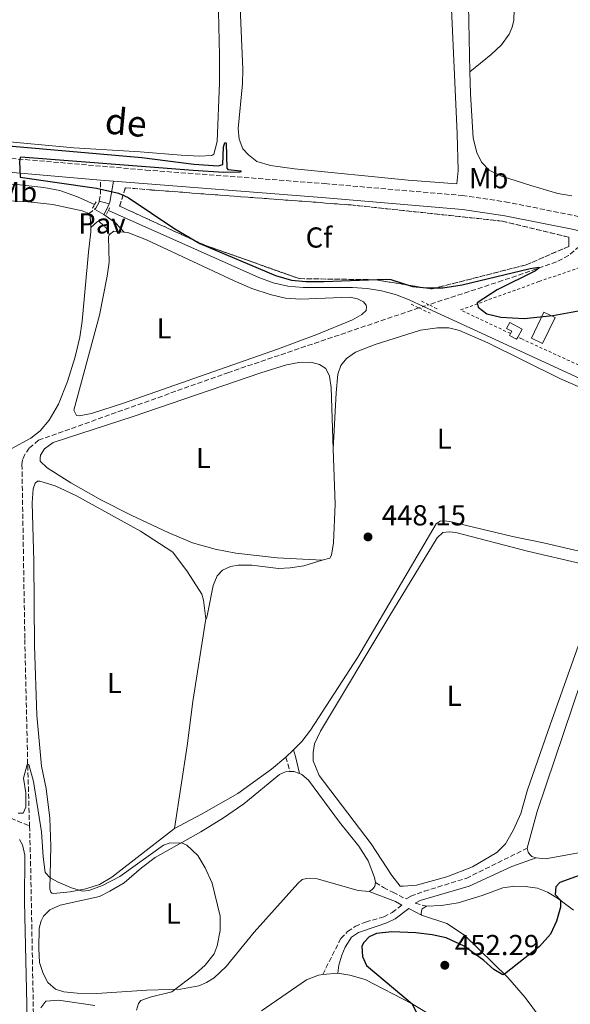
# Model space of a CAD drawing. Units: metres. Extents: x 641890 to 645358, y 4713689 to 4716073.
# Drawn here: x 643952 to 644142, y 4713907 to 4714248 of the extents above; entities that cross this region are included whole.
import ezdxf
from ezdxf.enums import TextEntityAlignment as Align

# ---------------------------------------------------------------- set-up
doc = ezdxf.new("R2010")
doc.units = ezdxf.units.M
doc.header["$MEASUREMENT"] = 0
for name, pattern in [('DGN Style 2', [1.7399219301090239, 1.043953158065414, -0.6959687720436097]), ('DGN Style 3', [2.435890702152634, 1.739921930109024, -0.6959687720436097]), ('DGN Style 5', [1.217945351076317, 0.5219765790327072, -0.6959687720436097])]:
    doc.linetypes.add(name, pattern=pattern)
for name, color, linetype, lineweight in [('Acequia de obra', 4, 'Continuous', 0), ('Acequia sin especificar', 4, 'Continuous', 0), ('Barranco lineal', 142, 'DGN Style 3', 13), ('Barranco lineal no visto', 142, 'DGN Style 5', 0), ('Camino', 7, 'DGN Style 3', 0), ('Cota de punto acotado terreno', 7, 'Continuous', 0), ('Curva de nivel directora', 30, 'Continuous', 30), ('Curva de nivel intermedia', 30, 'Continuous', 0), ('Edificio', 1, 'Continuous', 13), ('Etiqueta de uso rústico', 92, 'Continuous', 0), ('Etiqueta de zona arbolada', 92, 'Continuous', 0), ('Línea de cambio de uso (parcela vista)', 92, 'Continuous', 0), ('Línea de pavimento', 1, 'Continuous', 0), ('Margen derecho', 7, 'Continuous', 0), ('Pavimento', 7, 'Continuous', 0), ('Pontón-alcantarilla (pasos de agua)', 1, 'DGN Style 2', 0), ('Punto acotado terreno (símbolo)', 7, 'Continuous', 0), ('Tela metálica o alambrada', 7, 'DGN Style 2', 0), ('Zona arbolada', 92, 'DGN Style 3', 0)]:
    doc.layers.add(name, color=color, linetype=linetype, lineweight=lineweight)
doc.styles.add('Style-Arial', font='arial.ttf')

# ---------------------------------------------------------------- blocks, each defined once
blk = doc.blocks.new('5PATER')
at = {"layer": 'Acequia sin especificar', "linetype": 'Continuous', "lineweight": 0}
h = blk.add_hatch(color=51, dxfattribs=at)
edge = h.paths.add_edge_path()
edge.add_ellipse((0, 0), major_axis=(-0.1095731443231308, -0.1110710700762829), ratio=0.9994222409660317, start_angle=0, end_angle=360)

msp = doc.modelspace()

# ---------------------------------------------------------------- linework, layer by layer
at = {"layer": 'Acequia de obra', "color": 4, "linetype": 'Continuous', "lineweight": 0, "elevation": 449.4700000000012, "flags": 128}
msp.add_lwpolyline([(643977.5, 4714184.07), (643971.5800000001, 4714186.710000001), (643965.4000000004, 4714188.91), (643959.9400000004, 4714190.02), (643950.5199999996, 4714191.07), (643929.1600000003, 4714191.74)], dxfattribs=at)
at = {"layer": 'Acequia de obra', "color": 4, "linetype": 'Continuous', "lineweight": 0, "extrusion": (-0.0003011785658573693, -0.0006885115772107895, 0.9999997176215999), "elevation": -2990.256932151346, "flags": 128}
msp.add_lwpolyline([(644091.4461614705, 4714147.818543203), (644086.5161586826, 4714150.098536799), (644081.7861588967, 4714151.908537352), (644076.8961591187, 4714153.23853805), (644071.8961593455, 4714154.078538887), (644066.8361595755, 4714154.418539856), (644049.75616035, 4714154.358543413), (644044.5261605869, 4714154.898544369), (644039.4061608189, 4714156.058545156), (644034.4561610433, 4714157.828545762), (643982.3461634072, 4714181.018551073)], dxfattribs=at)
at = {"layer": 'Acequia de obra', "color": 4, "linetype": 'Continuous', "lineweight": 0, "extrusion": (-0.001218605355893632, 0.0005625466197398062, 0.9999990992707379), "elevation": 2316.5148884201, "flags": 128}
msp.add_lwpolyline([(644165.8195797881, 4714113.852763608), (644091.4095009909, 4714148.202769044)], dxfattribs=at)
at = {"layer": 'Barranco lineal', "color": 142, "linetype": 'DGN Style 3', "lineweight": 13}
for points in [[(644147.9900000002, 4714172.949999999, 451.179999999993), (644145.3499999996, 4714169.58, 450.8899999999995), (644141.5599999997, 4714166.42, 450.5500000000029), (644137.4100000003, 4714164.17, 450.3800000000047), (644118.7000000002, 4714157.730000001, 449.4600000000065), (644093.1699999999, 4714149.359999999, 448.6900000000023)], [(644089.7800000003, 4714148.25, 448.5899999999965), (644023.9100000003, 4714125.92, 447.7400000000052), (643958.1100000005, 4714102.430000001, 446.5399999999936), (643954.8300000001, 4714099.680000001, 446.5399999999936), (643953.3099999997, 4714097.42, 446.5399999999936), (643952.54, 4714095.630000001, 446.5399999999936), (643952.3399999999, 4714093.960000001, 446.5399999999936), (643953.3200000003, 4714033.42, 445.7299999999959), (643954.3200000003, 4713989.680000001, 444.9900000000052), (643954.9500000002, 4713968.75, 444.1900000000023)], [(643921.5, 4714100.939999999, 446.1300000000047), (643918.9900000002, 4714068.09, 445.5800000000018), (643916.0999999996, 4714042.680000001, 445.179999999993), (643912.75, 4714020.050000001, 444.9499999999971), (643909.9100000003, 4714006.15, 445), (643908.9900000002, 4714000.49, 444.7700000000041), (643908.8399999999, 4713995.859999999, 444.7700000000041), (643909.6799999997, 4713992.109999999, 444.7700000000041), (643912.1200000001, 4713988.57, 444.7700000000041), (643917.1699999999, 4713982.779999999, 444.7100000000065), (643923.8600000005, 4713980.359999999, 444.6000000000058), (643937.2300000006, 4713976.220000001, 444.4799999999959), (643954.9500000002, 4713968.75, 444.1900000000023)], [(643954.9500000002, 4713968.75, 444.1900000000023), (643955.3099999997, 4713956.600000001, 443.7299999999959), (643956.6100000005, 4713887.060000001, 442.5800000000018), (643938.9100000003, 4713867.91, 441.9499999999971), (643915.5599999997, 4713843.609999999, 440.6900000000023), (643889.3499999996, 4713815.66, 438.9100000000035), (643887.2300000006, 4713812.359999999, 438.6199999999953), (643886.2100000001, 4713807.930000001, 438.5099999999948), (643883.9199999999, 4713793.09, 438.1600000000035), (643875.2000000002, 4713733.539999999, 436.7299999999959), (643874.5999999996, 4713728.850000001, 436.6199999999953)]]:
    msp.add_polyline3d(points, dxfattribs=at)
at = {"layer": 'Barranco lineal no visto', "color": 142, "linetype": 'DGN Style 5', "lineweight": 0, "extrusion": (-0.02894302618388999, -0.009462143178394741, 0.9995362770213948), "elevation": -62799.47109448593, "flags": 128}
msp.add_lwpolyline([(-4280632.152025931, 2076125.476078574), (-4280632.152025931, 2076123.834067612)], dxfattribs=at)
at = {"layer": 'Barranco lineal no visto', "color": 142, "linetype": 'DGN Style 5', "lineweight": 0, "extrusion": (-0.02466207706349804, -0.008085926895361759, 0.9996631431343045), "elevation": -53554.40363769625, "flags": 128}
msp.add_lwpolyline([(-4278856.325126299, 2080043.479384373), (-4278856.325126299, 2080041.552884957)], dxfattribs=at)
at = {"layer": 'Camino', "color": 7, "linetype": 'DGN Style 3', "lineweight": 0, "extrusion": (-0.2388276180601769, -0.01923379043572023, 0.9708714797320896), "elevation": -244034.882142889, "flags": 128}
msp.add_lwpolyline([(-4647276.713108406, 990715.9007075601), (-4647278.774221592, 990716.485012653), (-4647283.935096525, 990716.9441095118)], dxfattribs=at)
at = {"layer": 'Camino', "color": 7, "linetype": 'DGN Style 3', "lineweight": 0, "extrusion": (-0.4302723574059527, 0.3574147370571062, 0.8289272610951602), "elevation": 1408205.241708021, "flags": 128}
msp.add_lwpolyline([(-4037762.012607603, -2086059.154276848), (-4037763.357600729, -2086058.635823866), (-4037764.429014269, -2086058.439169287)], dxfattribs=at)
at = {"layer": 'Camino', "color": 7, "linetype": 'DGN Style 3', "lineweight": 0, "extrusion": (0.0252392533886084, -0.09032047082115005, 0.9955928849881519), "elevation": -409070.6452642853, "flags": 128}
msp.add_lwpolyline([(1888961.247992538, 4347528.646276832), (1888961.247992538, 4347523.421317501)], dxfattribs=at)
at = {"layer": 'Camino', "color": 7, "linetype": 'DGN Style 3', "lineweight": 0, "extrusion": (-0.05201860933626021, 0.01446435821666161, 0.998541359495991), "elevation": 35126.77464905309, "flags": 128}
msp.add_lwpolyline([(-4714185.053092708, -641346.2085656488), (-4714185.053092707, -641342.1339000178)], dxfattribs=at)
at = {"layer": 'Camino', "color": 7, "linetype": 'DGN Style 3', "lineweight": 0}
for points in [[(643929.2299999997, 4714201.740000002, 449.8899999999995), (643995.2399999968, 4714196.03, 450.2100000000063), (644057.2099999995, 4714191.340000002, 450.8699999999955), (644104.7100000015, 4714187.199999999, 451.3300000000018), (644119.6499999971, 4714185.010000002, 451.5899999999965), (644143.949999998, 4714180.199999999, 451.8399999999965), (644155.9599999997, 4714176.740000002, 451.9600000000065), (644185.4200000018, 4714166.87, 452.1000000000058), (644192.8099999989, 4714165.030000002, 452.1999999999971), (644200.4899999968, 4714163.58, 452.2400000000052), (644209.28, 4714162.440000001, 452.3800000000047), (644230.5199999987, 4714161.24, 452.5299999999989), (644266.2899999983, 4714161.590000001, 452.8200000000069), (644324.5399999993, 4714161.53, 453.8699999999953), (644420.4499999988, 4714160.130000002, 454.5299999999989), (644448.1499999971, 4714158.680000001, 454.8600000000007), (644458.7699999987, 4714157.840000001, 454.8899999999995)], [(643978.5100000009, 4714178.25, 449.2799999999989), (643979.149999998, 4714178.08, 449.479999999996), (643981.3299999973, 4714176.080000003, 449.4299999999931), (643982.6000000014, 4714173.650000002, 449.2400000000054)], [(644074.730000001, 4713949.190000001, 446.0899999999966), (644077.449999999, 4713947.4, 446.4900000000054), (644080.7500000005, 4713945.790000001, 447.2400000000054), (644085.3099999981, 4713943.470000001, 447.6300000000048), (644086.9100000005, 4713944.420000001, 447.3999999999943), (644091.5899999988, 4713946.150000001, 447.2299999999959), (644106.1599999999, 4713950.61, 447.2299999999959), (644127.2499999988, 4713961.050000001, 447.5200000000042)], [(644056.4999999988, 4713917.350000001, 448.7500000000001), (644062.7199999992, 4713929.78, 449.1600000000035), (644065.0899999985, 4713932.17, 449.1600000000035), (644067.7600000018, 4713933.990000002, 449.1600000000035), (644071.2899999989, 4713935.480000001, 449.2700000000042), (644077.6299999978, 4713937.25, 448.6999999999971), (644080.4699999989, 4713938.790000003, 448.2400000000054), (644083.8799999974, 4713941.37, 447.6399999999994)]]:
    msp.add_polyline3d(points, dxfattribs=at)
at = {"layer": 'Curva de nivel directora', "color": 30, "linetype": 'Continuous', "lineweight": 30, "elevation": 450, "flags": 128}
for points in [[(643943.6499999989, 4714204.720000001), (643993.8499999989, 4714200.410000003), (644011.7799999994, 4714198.090000002), (644020.2799999998, 4714197.49), (644021.8299999988, 4714197.930000001), (644022.1599999996, 4714204.080000003), (644022.5399999997, 4714205.470000003), (644022.8599999992, 4714205.520000001), (644023.0400000003, 4714205.380000001), (644023.2699999983, 4714196.710000004), (644023.6500000005, 4714196.170000002), (644028.0599999982, 4714195.74), (644028.1599999988, 4714195.460000001), (644027.79, 4714195.32), (644022.0599999991, 4714195.180000002), (644011.6099999995, 4714195.830000003), (643951.919999999, 4714200.440000001), (643951.690000001, 4714200.300000003), (643951.53, 4714199.02), (643951.7499999992, 4714193.560000001), (643978.169999999, 4714189.700000001), (643985.6999999993, 4714188.050000001), (643989.07, 4714186.5), (644005.2199999992, 4714175.619999999), (644013.8699999994, 4714170.59), (644040.1599999995, 4714159.480000001), (644045.6, 4714157.920000001), (644050.5799999998, 4714157.4), (644056.8899999999, 4714157.410000001), (644078.399999999, 4714158.27), (644080.0099999984, 4714158.16), (644087.5199999985, 4714155.620000001), (644092.5099999997, 4714155.16), (644097.9900000005, 4714155.27), (644104.7199999982, 4714156.26), (644128.2999999993, 4714161.92), (644131.2299999997, 4714162.320000002), (644131.2799999989, 4714161.990000002), (644130.0999999987, 4714161.060000001), (644116.8399999996, 4714154.53), (644109.8799999993, 4714149.970000001), (644110.2699999983, 4714148.510000001), (644113.2399999987, 4714146.220000002), (644118.0899999992, 4714145.000000002), (644126.1600000004, 4714144.640000002), (644136.1000000002, 4714145.67), (644148.7699999993, 4714147.99)], [(644150.7199999982, 4713953.580000001), (644138.579999999, 4713949.210000001), (644137.1799999997, 4713947.720000003), (644136.9499999996, 4713944.960000002), (644138.7499999988, 4713943.010000001), (644138.7800000003, 4713940.580000001), (644137.4399999991, 4713935.790000001), (644135.3499999992, 4713931.250000001), (644131.5299999992, 4713926.980000002), (644119.4399999991, 4713917.380000002), (644118.7999999998, 4713917.230000002), (644115.6900000008, 4713918.970000001), (644112.2499999986, 4713922.17), (644105.3799999999, 4713927.060000001), (644099.230000001, 4713930.030000002), (644094.3299999991, 4713931.050000003), (644088.6899999997, 4713931.720000001), (644080.3399999992, 4713932.109999999), (644075.0700000008, 4713931.52), (644072.5699999996, 4713930.33), (644070.7199999989, 4713928.33), (644070.0499999984, 4713927.130000002), (644070.2000000003, 4713923.550000001), (644071.5799999994, 4713920.450000001), (644087.3799999999, 4713907.16), (644088.7599999991, 4713904.29)]]:
    msp.add_lwpolyline(points, dxfattribs=at)
at = {"layer": 'Curva de nivel intermedia', "color": 30, "linetype": 'Continuous', "lineweight": 0, "elevation": 445, "flags": 128}
msp.add_lwpolyline([(643951.0400000006, 4713973.230000001), (643952.7400000016, 4713973.220000002), (643953.6700000013, 4713975.289999999), (643953.6300000012, 4713980.269999999), (643952.9200000004, 4713985.329999999), (643954.1299999997, 4713990.039999999), (643954.3100000008, 4713990.180000001), (643954.6799999995, 4713990.000000001), (643956.3200000002, 4713984.17), (643959.140000001, 4713966.720000002), (643959.6900000008, 4713958.009999999), (643960.3800000015, 4713952.66), (643962.1100000015, 4713950.78), (643964.8899999999, 4713949.26), (643969.5400000013, 4713947.3), (643973.3299999998, 4713946.189999999), (643975.4900000013, 4713946.359999998), (643980.1700000018, 4713948.109999998), (643986.1900000012, 4713951.279999998), (644001.2899999997, 4713962.060000001), (644003.25, 4713962.779999998), (644007.5500000004, 4713962.939999999), (644009.4500000003, 4713962.099999999), (644013.1800000009, 4713958.580000001), (644015.7300000011, 4713954.269999999), (644018.1900000023, 4713948.989999999), (644020.9900000006, 4713937.560000001), (644020.9200000013, 4713932.560000001), (644019.9700000014, 4713927.179999999), (644018.8200000002, 4713924.4), (644015.7200000001, 4713920.489999998), (644012.4700000001, 4713917.509999999), (644004.2100000011, 4713911.249999999), (643996.7200000011, 4713909.480000001), (643993.5200000004, 4713908.230000001), (643992.7100000011, 4713907.259999999), (643991.9700000013, 4713904.9)], dxfattribs=at)
at = {"layer": 'Edificio', "color": 1, "linetype": 'Continuous', "lineweight": 13, "flags": 128}
for points, elevation in [([(644136.9199999999, 4714144.92), (644132.5899999999, 4714135.960000001), (644128.7199999997, 4714137.83), (644133.04, 4714146.789999999), (644136.9199999999, 4714144.92)], 452.7799999999989), ([(644123.9800000006, 4714138.16), (644123.5499999998, 4714137.390000001), (644121.1100000005, 4714138.74), (644121.4600000001, 4714139.359999999), (644121.9100000003, 4714140.180000001), (644120.1200000001, 4714141.17), (644121.2800000003, 4714143.26), (644125.5, 4714140.92), (644123.9800000006, 4714138.16)], 451.9700000000012)]:
    msp.add_lwpolyline(points, close=True, dxfattribs=dict(at, elevation=elevation))
at = {"layer": 'Edificio', "color": 51, "linetype": 'Continuous', "lineweight": 13, "flags": 128}
for points, elevation in [([(644132.5899999999, 4714135.960000001), (644128.7199999997, 4714137.83), (644133.04, 4714146.789999999), (644136.9199999999, 4714144.92), (644132.5899999999, 4714135.960000001)], 452.7799999999989), ([(644121.4600000001, 4714139.359999999), (644121.9100000003, 4714140.180000001), (644120.1200000001, 4714141.17), (644121.2800000003, 4714143.26), (644125.5, 4714140.92), (644123.9800000006, 4714138.16)], 451.9700000000012), ([(644123.9800000006, 4714138.16), (644123.5499999998, 4714137.390000001), (644121.1100000005, 4714138.74), (644121.4600000001, 4714139.359999999)], 451.9700000000012)]:
    msp.add_lwpolyline(points, dxfattribs=dict(at, elevation=elevation))
at = {"layer": 'Línea de cambio de uso (parcela vista)', "color": 92, "linetype": 'Continuous', "lineweight": 0, "extrusion": (-0.1997895954423849, -0.09205991175617144, 0.9755045311019392), "elevation": -562208.5277958132, "flags": 128}
msp.add_lwpolyline([(-4012013.090182691, 2495171.217341524), (-4012011.967106558, 2495171.217341524), (-4012008.337877977, 2495169.762659458)], dxfattribs=at)
at = {"layer": 'Línea de cambio de uso (parcela vista)', "color": 92, "linetype": 'Continuous', "lineweight": 0, "extrusion": (0.009954173046245341, -0.01290668200305363, 0.9998671571757108), "elevation": -53984.84564686403, "flags": 128}
msp.add_lwpolyline([(643946.21701991, 4713869.525061114), (643947.7469440952, 4713870.70515941), (643951.3371644026, 4713870.375131921)], dxfattribs=at)
at = {"layer": 'Línea de cambio de uso (parcela vista)', "color": 92, "linetype": 'Continuous', "lineweight": 0, "extrusion": (-0.01377434561266965, -0.01350843160975538, 0.9998138775184047), "elevation": -72103.84020172311, "flags": 128}
msp.add_lwpolyline([(643991.3248867358, 4713451.199751126), (643988.734168204, 4713448.659519346)], dxfattribs=at)
at = {"layer": 'Línea de cambio de uso (parcela vista)', "color": 92, "linetype": 'Continuous', "lineweight": 0, "flags": 128}
for points, elevation in [([(644045.0999999996, 4713987.59), (644046.4100000003, 4713987.609999999), (644048.4699999997, 4713986.880000001)], 445.679999999993), ([(644130.3399999999, 4713957.66), (644128.8399999999, 4713958.15), (644128.1399999997, 4713958.83), (644127.5599999997, 4713959.680000001), (644127.25, 4713961.050000001)], 447.5200000000041), ([(644074.7300000006, 4713949.189999999), (644074.5199999996, 4713947.92), (644074.0800000001, 4713947.230000001), (644073.5099999999, 4713946.65), (644072.5499999998, 4713946.060000001)], 446.0899999999965), ([(644090.6900000004, 4713937.859999999), (644090.5599999997, 4713938.380000001), (644090.6100000005, 4713939.24), (644090.8799999999, 4713940.050000001), (644092.4199999999, 4713940.930000001)], 448.0899999999965)]:
    msp.add_lwpolyline(points, dxfattribs=dict(at, elevation=elevation))
at = {"layer": 'Línea de cambio de uso (parcela vista)', "color": 92, "linetype": 'Continuous', "lineweight": 0, "extrusion": (-0.04007245918710698, -0.002845836838733674, 0.9991927237662337), "elevation": -38775.57972502668, "flags": 128}
msp.add_lwpolyline([(-4656450.685108032, 975596.8587350878), (-4656450.685108032, 975602.0860766683)], dxfattribs=at)
at = {"layer": 'Línea de cambio de uso (parcela vista)', "color": 92, "linetype": 'Continuous', "lineweight": 0}
for points in [[(644020.2599999999, 4714362.25, 452.9799999999959), (644017.7199999997, 4714362.15, 452.9100000000035), (644015.7199999997, 4714361.42, 452.7400000000052), (644015.6699999999, 4714357.75, 452.570000000007), (644017.2400000002, 4714331.4, 451.9900000000052), (644020.1600000003, 4714261.25, 451.3099999999977), (644020.6900000004, 4714235.74, 451.3099999999977), (644020.6699999999, 4714226.220000001, 451.1300000000047), (644019.9699999997, 4714205.970000001, 451.3600000000006), (644018.7800000003, 4714201.529999999, 451.4199999999983), (644018.04, 4714201.060000001, 451.4199999999983), (644013.7999999998, 4714200.880000001, 451.4199999999983), (644007.4299999997, 4714201.17, 451.3600000000006), (643993.2999999998, 4714202.32, 450.7899999999936), (643970.3399999999, 4714203.67, 450.3300000000018), (643944.2599999999, 4714206.17, 450.2200000000012)], [(644100.7599999999, 4714257.119999999, 452.3000000000029), (644102.9800000006, 4714208.58, 451.9499999999971), (644103.3600000005, 4714195.91, 451.7799999999989), (644102.8600000005, 4714191.199999999, 451.7200000000012), (644086.0899999999, 4714192.480000001, 451.7200000000012), (644046.7400000002, 4714196.430000001, 451.7799999999989), (644038.3499999996, 4714197.609999999, 451.7799999999989), (644033.6900000004, 4714198.970000001, 451.8899999999995), (644030.7199999997, 4714201.27, 452.0099999999948), (644028.7999999998, 4714203.42, 452.0099999999948), (644027.4800000006, 4714206.67, 452.0099999999948), (644027.1299999999, 4714210.449999999, 451.8399999999965), (644028.7199999997, 4714225.9, 451.6100000000006), (644028.8099999997, 4714230.949999999, 451.6600000000035), (644026.1500000004, 4714292.380000001, 452.2400000000052)], [(644107.4000000004, 4714230.100000001, 452.6399999999995), (644114.7400000002, 4714236.07, 452.6399999999995), (644118.3700000001, 4714239.430000001, 452.6399999999995), (644120.9900000002, 4714243.09, 452.6399999999995), (644122.0300000003, 4714245.480000001, 452.6399999999995), (644122.6500000004, 4714247.92, 452.6399999999995), (644122.8799999999, 4714255.180000001, 452.6499999999942)], [(644107.4000000004, 4714230.100000001, 452.6399999999995), (644106.9000000004, 4714253.15, 453.1600000000035)], [(644142.6699999999, 4714187.140000001, 452.5200000000041), (644137.8399999999, 4714187.869999999, 452.4100000000035), (644128.5, 4714190.640000001, 452.179999999993), (644118.3600000005, 4714193.92, 452.1199999999953), (644114.0800000001, 4714196.029999999, 452.1199999999953), (644111.4500000002, 4714198.800000001, 452.179999999993), (644109.8499999996, 4714202.15, 452.3000000000029), (644108.5599999997, 4714207.119999999, 452.4100000000035), (644107.5700000003, 4714222.42, 452.4700000000012), (644107.4000000004, 4714230.100000001, 452.6399999999995)], [(643924.0700000003, 4714104.970000001, 446.570000000007), (643923.7000000002, 4714106.970000001, 446.6900000000023), (643927.2999999998, 4714146.600000001, 447.3800000000047), (643929.3600000005, 4714175.02, 448.179999999993), (643930.1500000004, 4714179.33, 448.4100000000035), (643931.0899999999, 4714181.75, 448.5200000000041), (643933.0599999997, 4714183.619999999, 448.6399999999995), (643937.3399999999, 4714185.130000001, 448.8099999999977), (643942.3200000003, 4714185.439999999, 448.8699999999953), (643953.4000000004, 4714185.16, 448.929999999993), (643963.0499999998, 4714184.109999999, 449.0399999999936), (643973.2300000006, 4714181.92, 449.2100000000065), (643975.4299999997, 4714180.980000001, 449.1499999999942)], [(643976.1299999999, 4714176.07, 448.8300000000018), (643976.2199999997, 4714174.57, 448.6999999999971), (643975.3600000005, 4714167.560000001, 448.1199999999953), (643973.2199999997, 4714143.609999999, 447.4900000000052), (643972.4000000004, 4714138.09, 447.429999999993), (643970.7800000003, 4714131.359999999, 447.3800000000047), (643968.1100000005, 4714122.710000001, 447.2599999999948), (643965.0300000003, 4714114.859999999, 447.2599999999948), (643961.79, 4714109.310000001, 447.2599999999948), (643958.6399999997, 4714105.699999999, 447.2599999999948), (643955.3600000005, 4714103.180000001, 447.2599999999948), (643948.6500000004, 4714099.4, 446.9199999999983), (643948.3700000001, 4714098.82, 446.9199999999983), (643948.2699999996, 4714098.310000001, 446.9799999999959), (643948.3600000005, 4714096.07, 446.9400000000023)], [(643987.7199999997, 4714174.5, 449.1999999999971), (643988.9600000001, 4714174.390000001, 449.179999999993), (643995.4800000006, 4714171.800000001, 449.179999999993), (644025.7599999999, 4714157.609999999, 449.1300000000047), (644031.8799999999, 4714155.01, 448.8399999999965), (644038.2800000003, 4714152.880000001, 448.7799999999989), (644043.5199999996, 4714151.65, 448.8399999999965), (644048.7999999998, 4714151.33, 448.9499999999971), (644065.8799999999, 4714152.01, 449.5299999999989), (644068.5300000003, 4714151.359999999, 449.5800000000018), (644070.5499999998, 4714150.359999999, 449.6999999999971), (644071.4900000002, 4714149.230000001, 449.6999999999971), (644071.6699999999, 4714148.550000001, 449.6999999999971), (644071.4600000001, 4714147.4, 449.6999999999971), (644070.0499999998, 4714146, 449.6399999999995), (644066.8099999997, 4714144.109999999, 449.4100000000035), (644054.3899999997, 4714139.09, 448.8999999999942), (644040.8200000003, 4714134, 448.6699999999983), (643987.5099999999, 4714115.24, 448.2100000000065), (643976.4400000004, 4714111.619999999, 448.0899999999965), (643972.1500000004, 4714110.92, 448.0899999999965), (643971.1699999999, 4714110.960000001, 448.0899999999965), (643970.3399999999, 4714112.779999999, 448.2100000000065), (643979.1600000003, 4714145.779999999, 448.2100000000065), (643981.7999999998, 4714159.300000001, 448.5), (643982.5300000003, 4714164.130000001, 448.7799999999989), (643982.3300000001, 4714172.9, 449.2400000000052), (643982.5999999996, 4714173.65, 449.2400000000052)], [(644060.0899999999, 4714099.279999999, 448.0399999999936), (644061.1500000004, 4714118.800000001, 448.7899999999936), (644061.6699999999, 4714125.289999999, 448.7899999999936), (644062.7699999996, 4714128.350000001, 448.8500000000058), (644064.6799999997, 4714130.779999999, 448.9600000000065), (644067.75, 4714132.9, 449.0800000000018), (644074.5800000001, 4714135.529999999, 449.1900000000023), (644090.3300000001, 4714140.49, 449.3099999999977), (644096.2199999997, 4714141.390000001, 449.4199999999983), (644100.1200000001, 4714141.4, 449.5299999999989), (644103.8700000001, 4714140.480000001, 449.4799999999959), (644113.6299999999, 4714136.17, 449.5299999999989), (644138.54, 4714123.84, 449.6499999999942), (644154.0800000001, 4714117.039999999, 449.6499999999942), (644160.2199999997, 4714112.779999999, 449.5899999999965), (644161.75, 4714110.74, 449.5899999999965), (644163.9800000006, 4714104.4, 449.8099999999977)], [(644056.2800000003, 4714060.810000001, 447.9799999999959), (644040.7199999997, 4714061.65, 447.8699999999953), (644026.3600000005, 4714063.310000001, 447.8099999999977), (644019.2300000006, 4714064.689999999, 447.8699999999953), (644011.3399999999, 4714066.850000001, 447.8699999999953), (644002.9100000003, 4714070.390000001, 448.0399999999936), (643990.3600000005, 4714076.32, 448.2100000000065), (643979.6699999999, 4714081.76, 448.2100000000065), (643969.25, 4714087.619999999, 448.1000000000058), (643961.0800000001, 4714092.880000001, 447.9199999999983), (643958.6299999999, 4714095.189999999, 447.75), (643958.6200000001, 4714096.16, 447.6399999999995), (643958.7699999996, 4714097.25, 447.6399999999995), (643960.1699999999, 4714099.460000001, 447.6399999999995), (643963.1100000005, 4714101.680000001, 447.6399999999995), (643990.7800000003, 4714110.680000001, 447.8699999999953), (644035.04, 4714125.789999999, 447.9199999999983), (644043.9400000004, 4714128.57, 448.0399999999936), (644048.1699999999, 4714129.33, 447.9799999999959), (644052.2999999998, 4714129.449999999, 447.9799999999959), (644055.3499999996, 4714128.640000001, 447.9799999999959), (644057.5, 4714127.24, 448.0399999999936), (644058.7999999998, 4714124.57, 448.0399999999936), (644059.3799999999, 4714120.730000001, 447.9799999999959), (644060.0899999999, 4714099.279999999, 448.0399999999936)], [(644060.0899999999, 4714099.279999999, 448.0399999999936), (644060.7199999997, 4714080.210000001, 448.1000000000058), (644060.1399999997, 4714066.84, 447.9199999999983), (644059.5199999996, 4714062.59, 447.9199999999983), (644058.9000000004, 4714061.600000001, 447.9199999999983), (644056.2800000003, 4714060.810000001, 447.9799999999959)], [(644005.0999999996, 4713967.9, 445.8000000000029), (643983.4100000003, 4713950.980000001, 445.3399999999965), (643979.2000000002, 4713948.5, 445.2299999999959), (643974.4699999997, 4713946.99, 445.2299999999959), (643969.04, 4713945.930000001, 445.1100000000006), (643963.25, 4713945.380000001, 445), (643962.6200000001, 4713945.480000001, 444.9400000000023), (643962.3300000001, 4713945.82, 444.9400000000023), (643962.0199999996, 4713946.9, 444.9400000000023), (643962.3600000005, 4713961.76, 445.1699999999983), (643962.0300000003, 4713971.51, 445.2799999999989), (643960.7100000001, 4713981.689999999, 445.5099999999948), (643959.1500000004, 4713989.470000001, 445.679999999993), (643957.4900000002, 4714007.16, 445.9100000000035), (643956.6399999997, 4714031.180000001, 446.0899999999965), (643956.4600000001, 4714060.480000001, 446.429999999993), (643955.9000000004, 4714080.710000001, 446.6600000000035), (643956.2199999997, 4714085.59, 446.6000000000058), (643956.8799999999, 4714087.550000001, 446.6000000000058), (643957.6699999999, 4714088.199999999, 446.6000000000058), (643958.4699999997, 4714088.27, 446.6000000000058), (643963.8300000001, 4714086.630000001, 446.6600000000035), (643970.9400000004, 4714083.25, 446.6600000000035), (643993.3899999997, 4714070.880000001, 447.179999999993), (644004.5800000001, 4714063.609999999, 447.3999999999942), (644009.6799999997, 4714056.810000001, 447.5200000000041), (644014.5599999997, 4714049.09, 447.3999999999942), (644015.2300000006, 4714046.980000001, 447.3999999999942), (644016.0199999996, 4714040.57, 447.3500000000058)], [(644157.8499999996, 4714065.76, 448.7799999999989), (644154.8899999997, 4714064.680000001, 448.7799999999989), (644151.3499999996, 4714063.930000001, 448.8899999999995), (644148.25, 4714063.710000001, 448.8899999999995), (644143.7100000001, 4714064.27, 448.8899999999995), (644132.9500000002, 4714066.850000001, 449.070000000007), (644122.1900000004, 4714069.02, 449.070000000007), (644100.4299999997, 4714074.230000001, 448.8399999999965), (644098.4100000003, 4714074.539999999, 448.7200000000012), (644097.1600000003, 4714074.350000001, 448.5500000000029), (644095.6799999997, 4714073.41, 448.4900000000052), (644068.6100000005, 4714027.26, 447.0599999999977), (644052.2800000003, 4714002, 446.3099999999977), (644049.1900000004, 4713997.99, 446.3099999999977), (644046.29, 4713995.140000001, 446.2400000000052)], [(644084.3899999997, 4713947.850000001, 446.8899999999995), (644083.2999999998, 4713947.949999999, 446.8899999999995), (644080.4299999997, 4713951.57, 446.8899999999995), (644073.2000000002, 4713962.58, 446.8899999999995), (644055.2699999996, 4713986.199999999, 446.7200000000012), (644053.1799999997, 4713991.27, 446.6000000000058), (644053.1299999999, 4713994.26, 446.6000000000058), (644053.5999999996, 4713997.189999999, 446.6600000000035), (644055.6500000004, 4714001.640000001, 446.6600000000035), (644079.3799999999, 4714041.08, 447.3500000000058), (644096.0800000001, 4714068.640000001, 447.9799999999959), (644098.0599999997, 4714070.4, 447.9799999999959), (644100.2400000002, 4714070.66, 447.9799999999959), (644102.5899999999, 4714070.41, 447.9799999999959), (644127.3600000005, 4714063.99, 448.0399999999936), (644146.1200000001, 4714059.529999999, 448.2100000000065)], [(644016.0199999996, 4714040.57, 447.3500000000058), (644016.25, 4714040.630000001, 447.3500000000058), (644016.6200000001, 4714042.180000001, 447.3999999999942), (644018.5300000003, 4714052.08, 447.6300000000047), (644019.9100000003, 4714055.369999999, 447.6900000000023), (644021.7699999996, 4714057.41, 447.6900000000023), (644024.5, 4714058.710000001, 447.75), (644027.1299999999, 4714059.16, 447.8600000000006), (644031.9500000002, 4714059.119999999, 447.9199999999983), (644041.2000000002, 4714058.01, 447.9799999999959), (644045.2100000001, 4714058.189999999, 448.0399999999936), (644049.9600000001, 4714058.9, 448.0399999999936), (644056.2800000003, 4714060.810000001, 447.9799999999959)], [(644153.5899999999, 4714055.41, 448.2100000000065), (644135.1600000003, 4714003.789999999, 447.4600000000065), (644127.3799999999, 4713981.289999999, 447.1199999999953), (644125.04, 4713973.109999999, 447.1199999999953), (644122.5599999997, 4713967.449999999, 447.1199999999953), (644119.7699999996, 4713962.59, 447.1199999999953), (644116.7199999997, 4713959.619999999, 447.1199999999953), (644108.2599999999, 4713954.550000001, 447), (644099.4199999999, 4713951.140000001, 446.8899999999995), (644088.9699999997, 4713948.27, 446.8899999999995), (644084.3899999997, 4713947.850000001, 446.8899999999995)], [(644016.0199999996, 4714040.57, 447.3500000000058), (644011.4900000002, 4714011.939999999, 446.1999999999971), (644009.5099999999, 4713996.539999999, 445.9199999999983), (644005.0999999996, 4713967.9, 445.8000000000029)], [(644127.25, 4713961.050000001, 447.5200000000041), (644130.6500000004, 4713973.779999999, 447.6300000000047), (644149.0999999996, 4714028.210000001, 447.9799999999959)], [(644043.7000000002, 4713992.600000001, 446.1699999999983), (644038.7300000006, 4713988.470000001, 446.0800000000018), (644027.1100000005, 4713980.02, 445.9700000000012), (644014.54, 4713972.869999999, 445.8000000000029), (644005.0999999996, 4713967.9, 445.8000000000029)], [(644072.5499999998, 4713946.060000001, 446.0899999999965), (644068.7000000002, 4713946.449999999, 446.0299999999989), (644054.5800000001, 4713950.41, 445.5099999999948), (644050.8499999996, 4713950.52, 445.4499999999971), (644049.3700000001, 4713950.16, 445.3399999999965), (644047.8399999999, 4713948.810000001, 445.3399999999965), (644032.75, 4713931.939999999, 445.3399999999965), (644023.0199999996, 4713920.02, 445.2299999999959), (644018.9000000004, 4713916.109999999, 445.2299999999959), (644016.2800000003, 4713914.52, 445.2299999999959), (644013.5499999998, 4713913.390000001, 445.2299999999959), (644007.2000000002, 4713912.25, 445.0500000000029), (643995.5099999999, 4713911.83, 444.7100000000065), (643978.2699999996, 4713910.75, 444.4799999999959), (643971.4400000004, 4713910.810000001, 444.3699999999953), (643966.8499999996, 4713911.310000001, 444.3099999999977), (643963.9100000003, 4713912.24, 444.3699999999953), (643961.3399999999, 4713914.550000001, 444.3699999999953), (643959.6299999999, 4713917.619999999, 444.3699999999953), (643958.4199999999, 4713921.439999999, 444.4199999999983), (643958.1699999999, 4713926.310000001, 444.4799999999959), (643958.29, 4713933.310000001, 444.4799999999959), (643958.9299999997, 4713935.9, 444.4799999999959), (643959.8300000001, 4713937.52, 444.4799999999959), (643962.0300000003, 4713939.680000001, 444.4799999999959), (643965.6100000005, 4713941.34, 444.4799999999959), (643979.1500000004, 4713944.369999999, 444.5899999999965), (643982.7400000002, 4713946.15, 444.6499999999942), (643987.7400000002, 4713949.100000001, 444.6499999999942), (643993.6799999997, 4713954.24, 444.7700000000041), (643998.4400000004, 4713957.82, 444.7700000000041), (644014.29, 4713966.730000001, 445.1699999999983), (644022.1299999999, 4713971.619999999, 445.4499999999971), (644029.0999999996, 4713976.439999999, 445.5099999999948), (644041.5, 4713986.560000001, 445.679999999993), (644043.5999999996, 4713987.57, 445.679999999993), (644045.0999999996, 4713987.59, 445.679999999993)], [(644048.4699999997, 4713986.880000001, 445.679999999993), (644049.1799999997, 4713986.630000001, 445.679999999993), (644051.5099999999, 4713984.600000001, 445.7400000000052), (644062.29, 4713970.039999999, 445.679999999993), (644068.9699999997, 4713961.710000001, 445.7400000000052), (644072.2000000002, 4713956.66, 445.8600000000006), (644074.4199999999, 4713950.960000001, 446.0899999999965), (644074.7300000006, 4713949.189999999, 446.0899999999965)], [(643951.5300000003, 4713964.050000001, 444.8500000000058), (643952.54, 4713962.230000001, 444.8500000000058), (643953.3399999999, 4713958.630000001, 444.8500000000058), (643953.2599999999, 4713942.51, 444.7400000000052), (643954.3099999997, 4713891.779999999, 443.1300000000047), (643954.0700000003, 4713888.9, 443.0200000000041), (643953.5099999999, 4713887.689999999, 442.9600000000065), (643948.79, 4713881.880000001, 442.7899999999936)], [(644147, 4713959.76, 447.4600000000065), (644133.5599999997, 4713957.369999999, 447.5200000000041), (644130.3399999999, 4713957.66, 447.5200000000041)], [(644092.4199999999, 4713940.930000001, 448.0899999999965), (644097.5700000003, 4713941.24, 448.320000000007), (644103.3499999996, 4713942.08, 448.6699999999983), (644111.6799999997, 4713944.630000001, 449.0099999999948), (644118.8700000001, 4713947.27, 449.2400000000052), (644122.9299999997, 4713947.850000001, 449.2400000000052), (644126.7100000001, 4713947.800000001, 449.5299999999989), (644130.79, 4713947.230000001, 449.6399999999995), (644134.2599999999, 4713945.850000001, 449.7599999999948), (644137.79, 4713943.730000001, 449.929999999993), (644143.25, 4713939.630000001, 450.3300000000018)], [(644131.4600000001, 4713902.630000001, 450.6699999999983), (644126.5300000003, 4713909.369999999, 450.5599999999977), (644120.5700000003, 4713916.27, 450.1000000000058), (644105.5999999996, 4713930.880000001, 448.7799999999989), (644099.3899999997, 4713934.970000001, 448.4900000000052), (644090.6900000004, 4713937.859999999, 448.0899999999965)], [(644035.3099999997, 4713904.730000001, 448.320000000007), (644050.79, 4713915.480000001, 448.5), (644054.9500000002, 4713917.100000001, 448.6699999999983), (644056.5, 4713917.350000001, 448.75)], [(644061.7100000001, 4713917.720000001, 448.9600000000065), (644065.79, 4713917.039999999, 449.179999999993), (644071.1500000004, 4713915.58, 449.3000000000029), (644087.1699999999, 4713907.24, 449.9900000000052), (644111.2599999999, 4713892.779999999, 451.1300000000047)], [(643958.8499999996, 4713905.730000001, 443.2200000000012), (643960.6399999997, 4713908.109999999, 443.2200000000012), (643965, 4713908.350000001, 443.3399999999965), (643977.5899999999, 4713906.550000001, 444.0800000000018)]]:
    msp.add_polyline3d(points, dxfattribs=at)
at = {"layer": 'Línea de pavimento', "color": 1, "linetype": 'Continuous', "lineweight": 0, "extrusion": (0.03875957541586503, -0.01009125041344887, 0.9991976090737383), "elevation": -22162.15794445644, "flags": 128}
msp.add_lwpolyline([(4724354.06262162, 564123.6156923354), (4724354.062621621, 564127.1111751348)], dxfattribs=at)
at = {"layer": 'Línea de pavimento', "color": 1, "linetype": 'Continuous', "lineweight": 0, "extrusion": (-0.01648986821394469, 0.009240452469168565, 0.99982133318131), "elevation": 33391.54567949503, "flags": 128}
msp.add_lwpolyline([(-4427309.464474466, -1742423.401205409), (-4427309.464474466, -1742419.697977087)], dxfattribs=at)
at = {"layer": 'Línea de pavimento', "color": 1, "linetype": 'Continuous', "lineweight": 0, "extrusion": (-0.1098900465527867, 0.02467706308246085, 0.9936373685737925), "elevation": 46011.82780933013, "flags": 128}
msp.add_lwpolyline([(-4740731.563047847, -401942.3494360404), (-4740733.33132675, -401941.7279139425), (-4740735.593618637, -401941.3727584583)], dxfattribs=at)
at = {"layer": 'Línea de pavimento', "color": 1, "linetype": 'Continuous', "lineweight": 0}
msp.add_polyline3d([(643977.4299999997, 4714182.460000001, 449.5500000000029), (643977.8700000001, 4714182.850000001, 449.6100000000006), (643979.04, 4714184.880000001, 449.8399999999965), (643979.1100000005, 4714185.25, 449.8699999999953)], dxfattribs=at)
at = {"layer": 'Margen derecho', "color": 7, "linetype": 'Continuous', "lineweight": 0, "extrusion": (-0.004732190919094634, 0.0004089199545536387, 0.9999887195131633), "elevation": -669.5918137187718, "flags": 128}
msp.add_lwpolyline([(643924.1189202432, 4714197.547952993), (643974.4594923189, 4714193.197952625)], dxfattribs=at)
at = {"layer": 'Margen derecho', "color": 7, "linetype": 'Continuous', "lineweight": 0, "extrusion": (-0.008933141969449936, 0.0007026066720556389, 0.9999598518532723), "elevation": -1990.435602792013, "flags": 128}
msp.add_lwpolyline([(643957.8653476961, 4714195.092089145), (643962.3155274591, 4714194.742089057)], dxfattribs=at)
at = {"layer": 'Margen derecho', "color": 7, "linetype": 'Continuous', "lineweight": 0, "extrusion": (0.1738684833730942, -0.08739851078716114, 0.9808828935207946), "elevation": -299603.30219528, "flags": 128}
msp.add_lwpolyline([(4501212.478970908, 1512472.149993591), (4501213.046825908, 1512472.201381331), (4501220.130660002, 1512474.359666419)], dxfattribs=at)
at = {"layer": 'Margen derecho', "color": 7, "linetype": 'Continuous', "lineweight": 0, "extrusion": (-0.1018296762137097, -0.09327256046084982, 0.9904195810399189), "elevation": -504834.6232988659, "flags": 128}
msp.add_lwpolyline([(-3041316.956378765, 3624043.963637923), (-3041316.956378765, 3624047.222364671)], dxfattribs=at)
at = {"layer": 'Margen derecho', "color": 7, "linetype": 'Continuous', "lineweight": 0, "extrusion": (-0.02098012220310297, -0.09207200184166249, 0.9955313058609518), "elevation": -447107.2316462233, "flags": 128}
msp.add_lwpolyline([(-419462.4922845159, 4718295.024976481), (-419466.1970020387, 4718297.566485493), (-419470.742193094, 4718299.47261725)], dxfattribs=at)
at = {"layer": 'Margen derecho', "color": 7, "linetype": 'Continuous', "lineweight": 0, "extrusion": (0.8879073924337093, 0.206468559032587, 0.4110853884445154), "elevation": 1545328.688546661, "flags": 128}
msp.add_lwpolyline([(4445622.926657625, -696377.800527331), (4445620.542833857, -696378.2502875548), (4445614.387557712, -696378.4148339782)], dxfattribs=at)
at = {"layer": 'Margen derecho', "color": 7, "linetype": 'Continuous', "lineweight": 0, "extrusion": (-0.3256732302302139, -0.5274150749371379, 0.7847103196979579), "elevation": -2695613.350919123, "flags": 128}
msp.add_lwpolyline([(-1928673.156558602, 3413210.456852344), (-1928663.567612627, 3413212.715417177), (-1928661.052231688, 3413212.957406267)], dxfattribs=at)
at = {"layer": 'Margen derecho', "color": 7, "linetype": 'Continuous', "lineweight": 0}
for points in [[(643983.9899999973, 4714192.180000001, 450.1600000000035), (644057.5200000001, 4714186.450000001, 450.8600000000006), (644104.839999999, 4714182.32, 451.3200000000071), (644119.4899999984, 4714180.180000001, 451.580000000002), (644143.4299999994, 4714175.440000001, 451.8300000000018), (644155.1099999981, 4714172.070000002, 451.9499999999972), (644176.4600000009, 4714164.920000002, 452.0500000000029)], [(644088.4999999999, 4713942.020000001, 447.8699999999955), (644090.1499999971, 4713942.91, 447.4700000000013), (644094.9100000003, 4713944.369999999, 447.1900000000024), (644107.120000001, 4713947.87, 447.2299999999959), (644121.9400000003, 4713954.75, 447.5700000000069), (644130.3400000001, 4713957.66, 447.5200000000042)], [(644061.7100000011, 4713917.720000002, 448.9600000000065), (644062.0699999988, 4713920.540000003, 449.070000000007), (644063.0399999989, 4713923.990000002, 449.070000000007), (644064.199999999, 4713926.710000002, 449.2499999999999), (644066.4400000008, 4713930.180000001, 449.3000000000029), (644068.8799999993, 4713931.890000001, 449.3000000000029), (644075.2699999998, 4713934, 449.2499999999999), (644078.6900000018, 4713935.140000001, 448.8999999999942), (644081.5899999986, 4713936.570000002, 448.3899999999994), (644086.249999999, 4713940.150000001, 447.800000000003), (644090.6900000002, 4713937.86, 448.0899999999965)]]:
    msp.add_polyline3d(points, dxfattribs=at)
at = {"layer": 'Pontón-alcantarilla (pasos de agua)', "color": 1, "linetype": 'DGN Style 2', "lineweight": 0, "flags": 128}
for points, elevation in [([(643977.5, 4714184.07), (643978.2999999998, 4714185.380000001)], 449.6499999999942), ([(643976.7400000002, 4714182.83), (643977.5, 4714184.07)], 449.6499999999942), ([(643981.6500000004, 4714180.730000001), (643982.2400000002, 4714181.960000001)], 449.6499999999942), ([(643982.2400000002, 4714181.960000001), (643982.9800000006, 4714183.51)], 449.6499999999942), ([(644087.1100000005, 4714149.539999999), (644089.7800000003, 4714148.25)], 449.4600000000065), ([(644089.7800000003, 4714148.25), (644093.6399999997, 4714146.380000001)], 449.4600000000065), ([(644093.1699999999, 4714149.359999999), (644090.25, 4714150.789999999)], 449.4600000000065), ([(644096.0300000003, 4714147.960000001), (644093.1699999999, 4714149.359999999)], 449.4600000000065)]:
    msp.add_lwpolyline(points, dxfattribs=dict(at, elevation=elevation))
at = {"layer": 'Tela metálica o alambrada', "color": 7, "linetype": 'DGN Style 2', "lineweight": 0}
msp.add_polyline3d([(644121.4600000001, 4714139.359999999, 449.9100000000035), (644104.1799999997, 4714147.58, 449.9100000000035), (644131.3200000003, 4714157.369999999, 450.5399999999936), (644154.3600000005, 4714165.369999999, 450.5399999999936), (644172.0899999999, 4714161.529999999, 450.5399999999936), (644164.1100000005, 4714119.710000001, 450.0200000000041), (644125.3899999997, 4714137.49, 449.9100000000035), (644123.9800000006, 4714138.16, 449.9100000000035)], dxfattribs=at)
at = {"layer": 'Zona arbolada', "color": 92, "linetype": 'DGN Style 3', "lineweight": 0}
msp.add_polyline3d([(644126.9100000003, 4714163.189999999, 451.0200000000041), (644094.2100000001, 4714154.82, 451), (644074.6699999999, 4714158.01, 450.9900000000052), (644048.3499999996, 4714158.41, 451), (644015.6500000004, 4714169.970000001, 451), (643986.1399999997, 4714183.529999999, 451), (643988.1399999997, 4714189.91, 451), (643997.3099999997, 4714189.109999999, 451), (644066.2999999998, 4714183.930000001, 451.3600000000006), (644118.54, 4714178.34, 451.3000000000029), (644141.6699999999, 4714172.76, 451.7200000000012), (644141.6699999999, 4714169.57, 451.6300000000047)], close=True, dxfattribs=at)
msp.add_polyline3d([(643988.1399999997, 4714189.91, 451), (643986.1399999997, 4714183.529999999, 451), (644015.6500000004, 4714169.970000001, 451), (644048.3499999996, 4714158.41, 451), (644074.6699999999, 4714158.01, 450.9900000000052), (644094.2100000001, 4714154.82, 451), (644126.9100000003, 4714163.189999999, 451.0200000000041), (644141.6699999999, 4714169.57, 451.6300000000047), (644141.6699999999, 4714172.76, 451.7200000000012), (644118.54, 4714178.34, 451.3000000000029), (644066.2999999998, 4714183.930000001, 451.3600000000006), (643997.3099999997, 4714189.109999999, 451), (643988.1399999997, 4714189.91, 451)], dxfattribs=at)

# ---------------------------------------------------------------- block references
at = {"layer": 'Punto acotado terreno (símbolo)', "color": 7, "linetype": 'Continuous', "lineweight": 0, "xscale": 10, "yscale": 10, "zscale": 10}
for p in [(644072.1299999993, 4714068.9, 448.1499999999946), (644098.7300000002, 4713920.5, 452.2899999999941)]:
    msp.add_blockref('5PATER', p, dxfattribs=at)

# ---------------------------------------------------------------- texts
at = {"color": 7, "linetype": 'Continuous', "lineweight": 0, "style": 'Style-Arial'}
msp.add_text('de', height=9, rotation=354.61528, dxfattribs=at).set_placement((643987.926273976, 4714208.085955103, 450.6399999999995), align=Align.CENTER)
at = {"layer": 'Cota de punto acotado terreno', "color": 7, "linetype": 'Continuous', "lineweight": 0, "style": 'Style-Arial'}
for s, p in [('448.15', (644076.8999999975, 4714072.9, 448.1499999999942)), ('452.29', (644102.230000001, 4713924, 452.2899999999936))]:
    msp.add_text(s, height=7.000000000000002, dxfattribs=at).set_placement(p)
at = {"layer": 'Etiqueta de uso rústico', "color": 92, "linetype": 'Continuous', "lineweight": 0, "style": 'Style-Arial'}
for s, p in [('Mb', (644113.9102462432, 4714193.19001, 451.8999999999942)), ('Mb', (643950.7902462418, 4714188.410010002, 449.3099999999977)), ('L', (644001.5214203792, 4714141.20001, 448.429999999993)), ('L', (644098.5614203819, 4714102.960010001, 449)), ('L', (644015.1614203784, 4714096.260009999, 447.8899999999995)), ('L', (643984.3214203794, 4714018.300010001, 446.1199999999953)), ('L', (644101.9614203793, 4714013.840009999, 447.2400000000052)), ('L', (644004.731420379, 4713938.40001, 444.820000000007))]:
    msp.add_text(s, height=7.000000000000002, dxfattribs=at).set_placement(p, align=Align.MIDDLE_CENTER)
at = {"layer": 'Etiqueta de zona arbolada', "color": 92, "linetype": 'Continuous', "lineweight": 0, "style": 'Style-Arial'}
msp.add_text('Cf', height=7.000000000000002, dxfattribs=at).set_placement((644055.1394962425, 4714172.650010001, 450.4400000000023), align=Align.MIDDLE_CENTER)
at = {"layer": 'Pavimento', "color": 7, "linetype": 'Continuous', "lineweight": 0, "style": 'Style-Arial'}
msp.add_text('Pav', height=7.000000000000002, dxfattribs=at).set_placement((643980.0457062561, 4714177.540010002, 449.1699999999983), align=Align.MIDDLE_CENTER)

doc.saveas('drawing.dxf')
